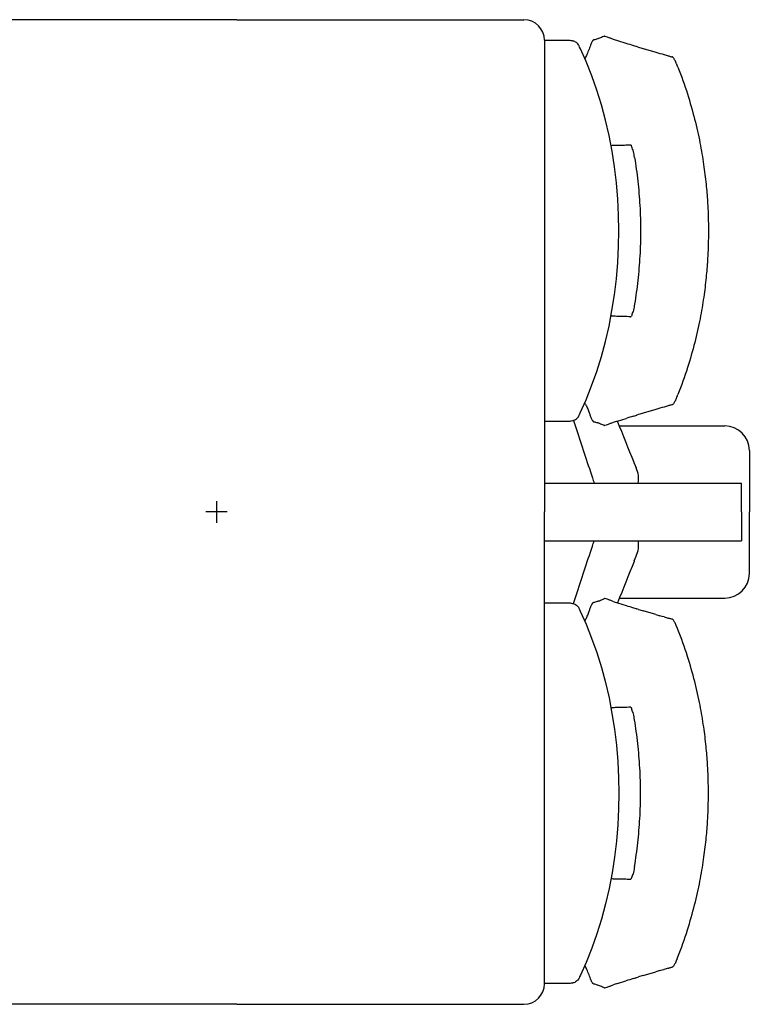
# Model space of a CAD drawing. Extents: x -991 to 59, y -601 to 884.
# Drawn here: x -632 to -543, y -441 to -321 of the extents above; entities that cross this region are included whole.
import ezdxf

# ---------------------------------------------------------------- set-up
doc = ezdxf.new("R2010")
doc.units = 0
doc.header["$LTSCALE"] = 0.5
doc.layers.add('insertion point', color=4, linetype='CONTINUOUS')
doc.layers.add('ST12', color=7, linetype='CONTINUOUS')

# ---------------------------------------------------------------- blocks, each defined once
blk = doc.blocks.new('top_4P')
at = {"layer": 'insertion point'}
for points in [[(0, 1.31), (0, -1.31)], [(1.31, 0), (-1.31, 0)]]:
    blk.add_lwpolyline(points, dxfattribs=at)
at = {"layer": 'ST12'}
for p, q in [((2.5, 60.01), (-37.51, 60.01)), ((2.5, 60.01), (37.51, 60.01)), ((46.49, 57.66), (46.49, 57.66)), ((40.01, 57.51), (40.01, 0)), ((42.85, 57.49), (40.01, 57.49)), ((42.96, 57.49), (42.85, 57.49)), ((43.26, 57.45), (43.16, 57.47)), ((43.41, 57.43), (43.26, 57.45)), ((43.45, 57.42), (43.41, 57.43)), ((43.47, 57.41), (43.45, 57.42)), ((44.22, 56.85), (44.16, 56.95)), ((44.23, 56.83), (44.22, 56.85)), ((44.3, 56.68), (44.23, 56.83)), ((44.4, 56.47), (44.3, 56.68)), ((45.1, 54.9), (44.4, 56.47)), ((46.15, 57.57), (46.03, 57.55)), ((46.27, 57.6), (46.15, 57.57)), ((48.92, 57.48), (49.96, 57.15)), ((51.27, 56.75), (51.5, 56.68)), ((52.04, 56.51), (53.6, 56.05)), ((54.1, 55.9), (54.36, 55.83)), ((54.36, 55.83), (54.6, 55.76)), ((44.39, 12.08), (45.09, 13.67)), ((44.29, 11.88), (44.39, 12.08)), ((53.6, 12.5), (52.05, 12.04)), ((54.37, 12.72), (54.11, 12.65)), ((54.6, 12.79), (54.37, 12.72)), ((40.01, 11.07), (42.85, 11.07)), ((42.85, 11.07), (42.96, 11.07)), ((43.16, 11.09), (43.26, 11.1)), ((43.26, 11.1), (43.44, 11.14)), ((43.44, 11.14), (43.47, 11.14)), ((44.22, 11.73), (44.29, 11.88)), ((46.03, 11.01), (46.15, 10.98)), ((46.15, 10.98), (46.26, 10.95)), ((46.49, 10.89), (46.48, 10.89)), ((48.93, 11.07), (49.97, 11.4)), ((51.5, 11.87), (51.27, 11.8)), ((49.16, 10.5), (62.01, 10.5)), ((65.01, 7.5), (65.01, 0)), ((50.95, 6.02), (50.95, 6.03)), ((50.96, 5.99), (50.95, 6.02)), ((50.97, 5.97), (50.96, 5.99)), ((50.97, 5.97), (51.2, 5.38)), ((40.01, 3.5), (64.06, 3.5)), ((64.06, 0), (64.06, 3.5)), ((40.01, -57.51), (40.01, 0)), ((64.06, 0), (64.06, -3.5)), ((65.01, -7.5), (65.01, 0)), ((40.01, -3.5), (64.06, -3.5)), ((50.96, -5.99), (50.95, -6.02)), ((50.97, -5.97), (50.96, -5.99)), ((50.97, -5.97), (51.2, -5.38)), ((50.95, -6.02), (50.95, -6.03)), ((49.16, -10.5), (62.01, -10.5)), ((40.01, -11.07), (42.85, -11.07)), ((42.85, -11.07), (42.96, -11.07)), ((43.16, -11.09), (43.26, -11.1)), ((43.26, -11.1), (43.44, -11.14)), ((43.44, -11.14), (43.47, -11.14)), ((44.22, -11.73), (44.29, -11.88)), ((44.29, -11.88), (44.39, -12.08)), ((46.03, -11.01), (46.15, -10.98)), ((46.15, -10.98), (46.26, -10.95)), ((46.49, -10.89), (46.48, -10.89)), ((48.93, -11.07), (49.97, -11.4)), ((51.5, -11.87), (51.27, -11.8)), ((44.39, -12.08), (45.09, -13.67)), ((53.6, -12.5), (52.05, -12.04)), ((54.37, -12.72), (54.11, -12.65)), ((54.6, -12.79), (54.37, -12.72)), ((45.1, -54.9), (44.4, -56.47)), ((52.04, -56.51), (53.6, -56.05)), ((54.1, -55.9), (54.36, -55.83)), ((54.36, -55.83), (54.6, -55.76)), ((42.85, -57.49), (40.01, -57.49)), ((42.96, -57.49), (42.85, -57.49)), ((43.26, -57.45), (43.16, -57.47)), ((43.41, -57.43), (43.26, -57.45)), ((43.45, -57.42), (43.41, -57.43)), ((43.47, -57.41), (43.45, -57.42)), ((44.22, -56.85), (44.16, -56.95)), ((44.23, -56.83), (44.22, -56.85)), ((44.3, -56.68), (44.23, -56.83)), ((44.4, -56.47), (44.3, -56.68)), ((46.15, -57.57), (46.03, -57.55)), ((46.27, -57.6), (46.15, -57.57)), ((48.92, -57.48), (49.96, -57.15)), ((51.27, -56.75), (51.5, -56.68)), ((46.49, -57.66), (46.49, -57.66)), ((2.5, -60.01), (-37.51, -60.01)), ((2.5, -60.01), (37.51, -60.01))]:
    blk.add_line(p, q, dxfattribs=at)
for points in [[(46.49, 57.66), (46.38, 57.63), (46.27, 57.6)], [(47.29, 57.99), (47.26, 57.97), (47.11, 57.91), (46.97, 57.85), (46.84, 57.79), (46.73, 57.75), (46.62, 57.71), (46.51, 57.67), (46.49, 57.66)], [(43.16, 57.47), (43.06, 57.48), (42.96, 57.49)], [(44.16, 56.95), (44.09, 57.05), (44.01, 57.13), (43.91, 57.21), (43.81, 57.28), (43.7, 57.34), (43.59, 57.38), (43.47, 57.41)], [(55.62, 55.48), (55.62, 55.48), (55.62, 55.48), (55.62, 55.48), (55.61, 55.48), (55.61, 55.48), (55.61, 55.48)], [(48.26, 44), (47.89, 45.91), (47.46, 47.78), (46.96, 49.62), (46.4, 51.42), (45.78, 53.18), (45.1, 54.9)], [(49.09, 34.28), (49.06, 36.17), (48.96, 38.15), (48.79, 40.12), (48.56, 42.07), (48.26, 44)], [(47.89, 22.66), (48.25, 24.56), (48.56, 26.49), (48.79, 28.44), (48.96, 30.41), (49.06, 32.39), (49.09, 34.28)], [(45.09, 13.67), (45.77, 15.38), (46.4, 17.14), (46.96, 18.94), (47.45, 20.78), (47.89, 22.66)], [(55.62, 13.08), (55.62, 13.08), (55.62, 13.08), (55.62, 13.08), (55.62, 13.08), (55.62, 13.08), (55.62, 13.08)], [(42.96, 11.07), (43.06, 11.08), (43.16, 11.09)], [(43.47, 11.14), (43.58, 11.18), (43.7, 11.22), (43.81, 11.28), (43.91, 11.35), (44, 11.43), (44.08, 11.52), (44.15, 11.61)], [(44.15, 11.61), (44.21, 11.71), (44.22, 11.73)], [(46.26, 10.95), (46.37, 10.92), (46.49, 10.89)], [(46.48, 10.89), (46.51, 10.88), (46.61, 10.85), (46.72, 10.81), (46.84, 10.76), (46.97, 10.71), (47.1, 10.65), (47.26, 10.58), (47.29, 10.56)], [(46.48, -10.89), (46.51, -10.88), (46.61, -10.85), (46.72, -10.81), (46.84, -10.76), (46.97, -10.71), (47.1, -10.65), (47.26, -10.58), (47.29, -10.56)], [(42.96, -11.07), (43.06, -11.08), (43.16, -11.09)], [(43.47, -11.14), (43.58, -11.18), (43.7, -11.22), (43.81, -11.28), (43.91, -11.35), (44, -11.43), (44.08, -11.52), (44.15, -11.61)], [(44.15, -11.61), (44.21, -11.71), (44.22, -11.73)], [(46.26, -10.95), (46.37, -10.92), (46.49, -10.89)], [(55.62, -13.08), (55.62, -13.08), (55.62, -13.08), (55.62, -13.08), (55.62, -13.08), (55.62, -13.08), (55.62, -13.08)], [(45.09, -13.67), (45.77, -15.38), (46.4, -17.14), (46.96, -18.94), (47.45, -20.78), (47.89, -22.66)], [(47.89, -22.66), (48.25, -24.56), (48.56, -26.49), (48.79, -28.44), (48.96, -30.41), (49.06, -32.39), (49.09, -34.28)], [(49.09, -34.28), (49.06, -36.17), (48.96, -38.15), (48.79, -40.12), (48.56, -42.07), (48.26, -44)], [(48.26, -44), (47.89, -45.91), (47.46, -47.78), (46.96, -49.62), (46.4, -51.42), (45.78, -53.18), (45.1, -54.9)], [(55.62, -55.48), (55.62, -55.48), (55.62, -55.48), (55.62, -55.48), (55.61, -55.48), (55.61, -55.48), (55.61, -55.48)], [(43.16, -57.47), (43.06, -57.48), (42.96, -57.49)], [(44.16, -56.95), (44.09, -57.05), (44.01, -57.13), (43.91, -57.21), (43.81, -57.28), (43.7, -57.34), (43.59, -57.38), (43.47, -57.41)], [(46.49, -57.66), (46.38, -57.63), (46.27, -57.6)], [(47.29, -57.99), (47.26, -57.97), (47.11, -57.91), (46.97, -57.85), (46.84, -57.79), (46.73, -57.75), (46.62, -57.71), (46.51, -57.67), (46.49, -57.66)]]:
    blk.add_lwpolyline(points, dxfattribs=at)
for centre, radius, start, end in [((37.51, 57.51), 2.5, 360, 90), ((97.88, 210.3), 160.47, 252.0357, 252.2347), ((107.93, 243.02), 194.7, 252.6776, 252.9581), ((127.3, 306.08), 260.67, 253.0929, 253.2177), ((74.97, 128.7), 75.73, 253.6056, 254.0063), ((65.54, 92.25), 38.1, 253.3073, 254.1043), ((62.8, 57.27), 7.17, 201.7352, 201.9877), ((18.97, 39.45), 40.14, 21.6138, 21.9744), ((50.11, 18.64), 5.16, 85.6079, 85.7635), ((41.01, 11.01), 4.54, 27.7556, 30.2513), ((62.8, 11.29), 7.17, 158.0235, 158.276), ((2.15, 35.75), 58.23, 338.0391, 338.1614), ((-42.53, 53.56), 106.33, 338.2076, 338.3431), ((127.36, -237.51), 260.66, 106.7933, 106.9182), ((74.99, -60.16), 75.74, 106.0048, 106.406), ((65.55, -23.7), 38.1, 105.9057, 106.7041), ((97.92, -141.75), 160.48, 107.7765, 107.9755), ((107.98, -174.48), 194.72, 107.0529, 107.3334), ((62.01, 7.5), 3, 360, 90), ((48.17, 4.02), 3.33, 350.9836, 24.1285), ((48.17, -4.02), 3.33, 335.8715, 9.0164), ((62.01, -7.5), 3, 270, 360), ((97.92, 141.75), 160.48, 252.0245, 252.2235), ((107.98, 174.48), 194.72, 252.6666, 252.9471), ((127.36, 237.51), 260.66, 253.0818, 253.2067), ((41.01, -11.01), 4.54, 329.7487, 332.2444), ((74.99, 60.16), 75.74, 253.594, 253.9952), ((65.55, 23.7), 38.1, 253.2959, 254.0943), ((62.8, -11.29), 7.17, 201.724, 201.9765), ((2.15, -35.75), 58.23, 21.8386, 21.9609), ((-42.53, -53.56), 106.33, 21.6569, 21.7924), ((50.11, -18.64), 5.16, 274.2365, 274.3921), ((62.8, -57.27), 7.17, 158.0123, 158.2648), ((18.97, -39.45), 40.14, 338.0256, 338.3862), ((74.97, -128.7), 75.73, 105.9937, 106.3944), ((65.54, -92.25), 38.1, 105.8957, 106.6927), ((37.51, -57.51), 2.5, 270, 360), ((97.88, -210.3), 160.47, 107.7653, 107.9643), ((107.93, -243.02), 194.7, 107.0419, 107.3224), ((127.3, -306.08), 260.67, 106.7823, 106.9071)]:
    blk.add_arc(centre, radius, start, end, dxfattribs=at)
for points in [[(47.31, 57.99), (47.3, 57.99), (47.3, 57.99), (47.29, 57.99)], [(47.34, 58), (47.33, 58), (47.32, 58), (47.31, 57.99)], [(45.07, 55.51), (45.03, 55.43), (44.98, 55.35), (44.94, 55.26)], [(56.2, 54.47), (56.18, 54.5), (56.16, 54.54), (56.15, 54.58)], [(50.49, 44.76), (50.5, 44.76), (50.5, 44.76), (50.51, 44.76)], [(50.6, 44.7), (50.6, 44.69), (50.61, 44.68), (50.61, 44.67)], [(50.6, 23.85), (50.6, 23.86), (50.61, 23.87), (50.62, 23.88)], [(46, 11.02), (46.01, 11.01), (46.02, 11.01), (46.03, 11.01)], [(50.95, 6.03), (50.28, 7.71), (49.6, 9.39), (48.93, 11.07)], [(47.29, 10.56), (47.31, 10.56), (47.32, 10.55), (47.34, 10.56)], [(50.95, -6.03), (50.28, -7.71), (49.6, -9.39), (48.93, -11.07)], [(47.29, -10.56), (47.31, -10.56), (47.32, -10.55), (47.34, -10.56)], [(46, -11.02), (46.01, -11.01), (46.02, -11.01), (46.03, -11.01)], [(50.6, -23.85), (50.6, -23.86), (50.61, -23.87), (50.62, -23.88)], [(50.49, -44.76), (50.5, -44.76), (50.5, -44.76), (50.51, -44.76)], [(50.6, -44.7), (50.6, -44.69), (50.61, -44.68), (50.61, -44.67)], [(56.2, -54.47), (56.18, -54.5), (56.16, -54.54), (56.15, -54.58)], [(45.07, -55.51), (45.03, -55.43), (44.98, -55.35), (44.94, -55.26)], [(47.31, -57.99), (47.3, -57.99), (47.3, -57.99), (47.29, -57.99)], [(47.34, -58), (47.33, -58), (47.32, -58), (47.31, -57.99)]]:
    blk.add_open_spline(points, degree=3, dxfattribs=at)
for points, knots in [([(47.34, 58), (47.34, 57.99), (47.35, 57.99), (47.36, 57.99), (47.36, 57.99)], [0, 0, 0, 0, 0.01211946, 0.02433436, 0.02433436, 0.02433436, 0.02433436]), ([(47.36, 57.99), (47.47, 57.97), (47.69, 57.91), (48.03, 57.78), (48.27, 57.69), (48.39, 57.65)], [0, 0, 0, 0, 0.325695, 0.69815, 1.085743, 1.085743, 1.085743, 1.085743]), ([(45.69, 57.03), (45.65, 56.94), (45.57, 56.73), (45.45, 56.42), (45.33, 56.1), (45.2, 55.79), (45.11, 55.6), (45.07, 55.51)], [0, 0, 0, 0, 0.308291, 0.6527, 1.004504, 1.33622, 1.642825, 1.642825, 1.642825, 1.642825]), ([(46.03, 57.55), (46.01, 57.54), (45.97, 57.52), (45.91, 57.46), (45.85, 57.38), (45.8, 57.28), (45.74, 57.16), (45.71, 57.08), (45.69, 57.03)], [0, 0, 0, 0, 0.0644045, 0.1440808, 0.2413368, 0.3553383, 0.4857892, 0.6333026, 0.6333026, 0.6333026, 0.6333026]), ([(50.87, 56.87), (50.97, 56.84), (51.1, 56.8), (51.23, 56.76), (51.27, 56.75)], [0, 0, 0, 0, 0.313348, 0.412559, 0.412559, 0.412559, 0.412559]), ([(55.1, 55.61), (55.16, 55.6), (55.28, 55.56), (55.45, 55.52), (55.56, 55.49), (55.61, 55.48)], [0, 0, 0, 0, 0.1802877, 0.3568279, 0.5264211, 0.5264211, 0.5264211, 0.5264211]), ([(55.84, 55.22), (55.81, 55.27), (55.76, 55.35), (55.69, 55.43), (55.64, 55.47), (55.62, 55.48)], [0, 0, 0, 0, 0.1594884, 0.272289, 0.3416415, 0.3416415, 0.3416415, 0.3416415]), ([(56.14, 54.61), (56.11, 54.69), (56.05, 54.83), (55.95, 55.04), (55.88, 55.16), (55.84, 55.22)], [0, 0, 0, 0, 0.2419844, 0.4698798, 0.6822866, 0.6822866, 0.6822866, 0.6822866]), ([(56.29, 54.23), (56.72, 53.15), (57.46, 51.05), (58.35, 47.96), (58.99, 45.09), (59.44, 42.44), (59.74, 40.05), (59.91, 37.92), (60, 36.02), (60.02, 34.84), (60.02, 34.28)], [0, 0, 0, 0, 3.476086, 6.681278, 9.638943, 12.315699, 14.723424, 16.862654, 18.73544, 20.417261, 20.417261, 20.417261, 20.417261]), ([(48.12, 44.69), (48.31, 44.7), (48.77, 44.7), (49.42, 44.72), (50.02, 44.74), (50.36, 44.75), (50.49, 44.76)], [0, 0, 0, 0, 0.569042, 1.35668, 1.960687, 2.370128, 2.370128, 2.370128, 2.370128]), ([(50.51, 44.76), (50.52, 44.76), (50.54, 44.76), (50.56, 44.75), (50.56, 44.74)], [0, 0, 0, 0, 0.03663554, 0.05829901, 0.05829901, 0.05829901, 0.05829901]), ([(50.56, 44.74), (50.57, 44.74), (50.58, 44.72), (50.59, 44.71), (50.6, 44.7)], [0, 0, 0, 0, 0.02509847, 0.05437203, 0.05437203, 0.05437203, 0.05437203]), ([(51.01, 43.22), (50.99, 43.34), (50.94, 43.58), (50.87, 43.92), (50.78, 44.23), (50.7, 44.47), (50.64, 44.61), (50.61, 44.67)], [0, 0, 0, 0, 0.369124, 0.727624, 1.049689, 1.316415, 1.507222, 1.507222, 1.507222, 1.507222]), ([(51.01, 43.22), (51.16, 42.26), (51.42, 40.31), (51.68, 37.32), (51.74, 35.3), (51.74, 34.28)], [0, 0, 0, 0, 2.915093, 5.913332, 8.98081, 8.98081, 8.98081, 8.98081]), ([(51.74, 34.28), (51.74, 33.25), (51.68, 31.23), (51.42, 28.25), (51.16, 26.29), (51.01, 25.33)], [0, 0, 0, 0, 3.067992, 6.06623, 8.981091, 8.981091, 8.981091, 8.981091]), ([(60.02, 34.28), (60.02, 33.72), (60, 32.53), (59.92, 30.63), (59.74, 28.5), (59.45, 26.11), (59, 23.47), (58.35, 20.59), (57.47, 17.5), (56.72, 15.4), (56.29, 14.32)], [0, 0, 0, 0, 1.683017, 3.556577, 5.69627, 8.104151, 10.780768, 13.737963, 16.94236, 20.41738, 20.41738, 20.41738, 20.41738]), ([(51.01, 25.33), (50.99, 25.21), (50.94, 24.97), (50.87, 24.62), (50.78, 24.32), (50.7, 24.08), (50.65, 23.94), (50.62, 23.88)], [0, 0, 0, 0, 0.375874, 0.737261, 1.058167, 1.320886, 1.507272, 1.507272, 1.507272, 1.507272]), ([(50.5, 23.79), (50.36, 23.8), (50.01, 23.82), (49.39, 23.84), (48.74, 23.85), (48.29, 23.86), (48.12, 23.86)], [0, 0, 0, 0, 0.418115, 1.037792, 1.848648, 2.378077, 2.378077, 2.378077, 2.378077]), ([(50.51, 23.79), (50.52, 23.79), (50.54, 23.8), (50.56, 23.81), (50.56, 23.81)], [0, 0, 0, 0, 0.03682368, 0.05853283, 0.05853283, 0.05853283, 0.05853283]), ([(50.56, 23.81), (50.57, 23.82), (50.58, 23.83), (50.59, 23.85), (50.6, 23.85)], [0, 0, 0, 0, 0.02509567, 0.05427877, 0.05427877, 0.05427877, 0.05427877]), ([(55.84, 13.33), (55.81, 13.29), (55.76, 13.21), (55.69, 13.12), (55.64, 13.08), (55.62, 13.08)], [0, 0, 0, 0, 0.1594732, 0.272204, 0.3417252, 0.3417252, 0.3417252, 0.3417252]), ([(56.14, 13.94), (56.11, 13.87), (56.05, 13.72), (55.95, 13.52), (55.88, 13.39), (55.84, 13.33)], [0, 0, 0, 0, 0.2465648, 0.4741179, 0.6822716, 0.6822716, 0.6822716, 0.6822716]), ([(45.03, 13.13), (45.06, 13.06), (45.17, 12.84), (45.34, 12.46), (45.46, 12.13), (45.52, 11.97), (45.53, 11.95)], [0, 0, 0, 0, 0.231925, 0.751014, 1.241321, 1.278713, 1.278713, 1.278713, 1.278713]), ([(55.62, 13.08), (55.56, 13.06), (55.45, 13.03), (55.28, 12.99), (55.17, 12.96), (55.11, 12.94)], [0, 0, 0, 0, 0.1695959, 0.3461361, 0.526421, 0.526421, 0.526421, 0.526421]), ([(43.56, 11.17), (43.67, 10.84), (43.78, 10.51), (43.88, 10.19), (43.88, 10.19), (43.88, 10.19), (43.88, 10.19), (44.54, 8.18), (45.2, 6.17), (45.86, 4.16), (45.86, 4.16), (45.86, 4.16), (45.86, 4.16), (45.94, 3.94), (46.01, 3.72), (46.08, 3.5)], [-10.354842, -10.354842, -10.354842, -10.354842, -0.000008, -0.000008, -0.000008, 0, 0, 0, 63.402494, 63.402494, 63.402494, 63.402502, 63.402502, 63.402502, 70.3656, 70.3656, 70.3656, 70.3656]), ([(45.53, 11.95), (45.58, 11.81), (45.65, 11.61), (45.76, 11.35), (45.83, 11.23), (45.86, 11.17), (45.87, 11.16)], [0, 0, 0, 0, 0.4540051, 0.6566479, 0.8251686, 0.8685744, 0.8685744, 0.8685744, 0.8685744]), ([(45.87, 11.16), (45.88, 11.15), (45.9, 11.12), (45.93, 11.08), (45.96, 11.04), (45.99, 11.03), (46, 11.02)], [0, 0, 0, 0, 0.0357609, 0.1033948, 0.1581614, 0.1906122, 0.1906122, 0.1906122, 0.1906122]), ([(48.4, 10.9), (48.27, 10.86), (48.03, 10.77), (47.7, 10.64), (47.47, 10.58), (47.36, 10.56)], [0, 0, 0, 0, 0.389374, 0.763292, 1.089659, 1.089659, 1.089659, 1.089659]), ([(50.88, 11.68), (50.98, 11.71), (51.11, 11.75), (51.24, 11.79), (51.27, 11.8)], [0, 0, 0, 0, 0.3130426, 0.4123132, 0.4123132, 0.4123132, 0.4123132]), ([(47.36, 10.56), (47.36, 10.56), (47.35, 10.56), (47.35, 10.56), (47.34, 10.56)], [0, 0, 0, 0, 0.00993774, 0.0198272, 0.0198272, 0.0198272, 0.0198272]), ([(43.56, -11.17), (43.67, -10.84), (43.78, -10.51), (43.88, -10.19), (43.88, -10.19), (43.88, -10.19), (43.88, -10.19), (44.54, -8.18), (45.2, -6.17), (45.86, -4.16), (45.86, -4.16), (45.86, -4.16), (45.86, -4.16), (45.94, -3.94), (46.01, -3.72), (46.08, -3.5)], [-10.354842, -10.354842, -10.354842, -10.354842, -0.000008, -0.000008, -0.000008, 0, 0, 0, 63.402494, 63.402494, 63.402494, 63.402502, 63.402502, 63.402502, 70.3656, 70.3656, 70.3656, 70.3656]), ([(47.36, -10.56), (47.36, -10.56), (47.35, -10.56), (47.35, -10.56), (47.34, -10.56)], [0, 0, 0, 0, 0.00993774, 0.0198272, 0.0198272, 0.0198272, 0.0198272]), ([(48.4, -10.9), (48.27, -10.86), (48.03, -10.77), (47.7, -10.64), (47.47, -10.58), (47.36, -10.56)], [0, 0, 0, 0, 0.389374, 0.763292, 1.089659, 1.089659, 1.089659, 1.089659]), ([(45.03, -13.13), (45.06, -13.06), (45.17, -12.84), (45.34, -12.46), (45.46, -12.13), (45.52, -11.97), (45.53, -11.95)], [0, 0, 0, 0, 0.231925, 0.751014, 1.241321, 1.278713, 1.278713, 1.278713, 1.278713]), ([(45.53, -11.95), (45.58, -11.81), (45.65, -11.61), (45.76, -11.35), (45.83, -11.23), (45.86, -11.17), (45.87, -11.16)], [0, 0, 0, 0, 0.4540051, 0.6566479, 0.8251686, 0.8685744, 0.8685744, 0.8685744, 0.8685744]), ([(45.87, -11.16), (45.88, -11.15), (45.9, -11.12), (45.93, -11.08), (45.96, -11.04), (45.99, -11.03), (46, -11.02)], [0, 0, 0, 0, 0.0357609, 0.1033948, 0.1581614, 0.1906122, 0.1906122, 0.1906122, 0.1906122]), ([(50.88, -11.68), (50.98, -11.71), (51.11, -11.75), (51.24, -11.79), (51.27, -11.8)], [0, 0, 0, 0, 0.3130426, 0.4123132, 0.4123132, 0.4123132, 0.4123132]), ([(55.62, -13.08), (55.56, -13.06), (55.45, -13.03), (55.28, -12.99), (55.17, -12.96), (55.11, -12.94)], [0, 0, 0, 0, 0.1695959, 0.3461361, 0.526421, 0.526421, 0.526421, 0.526421]), ([(55.84, -13.33), (55.81, -13.29), (55.76, -13.21), (55.69, -13.12), (55.64, -13.08), (55.62, -13.08)], [0, 0, 0, 0, 0.1594732, 0.272204, 0.3417252, 0.3417252, 0.3417252, 0.3417252]), ([(56.14, -13.94), (56.11, -13.87), (56.05, -13.72), (55.95, -13.52), (55.88, -13.39), (55.84, -13.33)], [0, 0, 0, 0, 0.2465648, 0.4741179, 0.6822716, 0.6822716, 0.6822716, 0.6822716]), ([(60.02, -34.28), (60.02, -33.72), (60, -32.53), (59.92, -30.63), (59.74, -28.5), (59.45, -26.11), (59, -23.47), (58.35, -20.59), (57.47, -17.5), (56.72, -15.4), (56.29, -14.32)], [0, 0, 0, 0, 1.683017, 3.556577, 5.69627, 8.104151, 10.780768, 13.737963, 16.94236, 20.41738, 20.41738, 20.41738, 20.41738]), ([(50.5, -23.79), (50.36, -23.8), (50.01, -23.82), (49.39, -23.84), (48.74, -23.85), (48.29, -23.86), (48.12, -23.86)], [0, 0, 0, 0, 0.418115, 1.037792, 1.848648, 2.378077, 2.378077, 2.378077, 2.378077]), ([(50.51, -23.79), (50.52, -23.79), (50.54, -23.8), (50.56, -23.81), (50.56, -23.81)], [0, 0, 0, 0, 0.03682368, 0.05853283, 0.05853283, 0.05853283, 0.05853283]), ([(50.56, -23.81), (50.57, -23.82), (50.58, -23.83), (50.59, -23.85), (50.6, -23.85)], [0, 0, 0, 0, 0.02509567, 0.05427877, 0.05427877, 0.05427877, 0.05427877]), ([(51.01, -25.33), (50.99, -25.21), (50.94, -24.97), (50.87, -24.62), (50.78, -24.32), (50.7, -24.08), (50.65, -23.94), (50.62, -23.88)], [0, 0, 0, 0, 0.375874, 0.737261, 1.058167, 1.320886, 1.507272, 1.507272, 1.507272, 1.507272]), ([(51.74, -34.28), (51.74, -33.25), (51.68, -31.23), (51.42, -28.25), (51.16, -26.29), (51.01, -25.33)], [0, 0, 0, 0, 3.067992, 6.06623, 8.981091, 8.981091, 8.981091, 8.981091]), ([(51.01, -43.22), (51.16, -42.26), (51.42, -40.31), (51.68, -37.32), (51.74, -35.3), (51.74, -34.28)], [0, 0, 0, 0, 2.915093, 5.913332, 8.98081, 8.98081, 8.98081, 8.98081]), ([(56.29, -54.23), (56.72, -53.15), (57.46, -51.05), (58.35, -47.96), (58.99, -45.09), (59.44, -42.44), (59.74, -40.05), (59.91, -37.92), (60, -36.02), (60.02, -34.84), (60.02, -34.28)], [0, 0, 0, 0, 3.476086, 6.681278, 9.638943, 12.315699, 14.723424, 16.862654, 18.73544, 20.417261, 20.417261, 20.417261, 20.417261]), ([(51.01, -43.22), (50.99, -43.34), (50.94, -43.58), (50.87, -43.92), (50.78, -44.23), (50.7, -44.47), (50.64, -44.61), (50.61, -44.67)], [0, 0, 0, 0, 0.369124, 0.727624, 1.049689, 1.316415, 1.507222, 1.507222, 1.507222, 1.507222]), ([(48.12, -44.69), (48.31, -44.7), (48.77, -44.7), (49.42, -44.72), (50.02, -44.74), (50.36, -44.75), (50.49, -44.76)], [0, 0, 0, 0, 0.569042, 1.35668, 1.960687, 2.370128, 2.370128, 2.370128, 2.370128]), ([(50.51, -44.76), (50.52, -44.76), (50.54, -44.76), (50.56, -44.75), (50.56, -44.74)], [0, 0, 0, 0, 0.03663554, 0.05829901, 0.05829901, 0.05829901, 0.05829901]), ([(50.56, -44.74), (50.57, -44.74), (50.58, -44.72), (50.59, -44.71), (50.6, -44.7)], [0, 0, 0, 0, 0.02509847, 0.05437203, 0.05437203, 0.05437203, 0.05437203]), ([(56.14, -54.61), (56.11, -54.69), (56.05, -54.83), (55.95, -55.04), (55.88, -55.16), (55.84, -55.22)], [0, 0, 0, 0, 0.2419844, 0.4698798, 0.6822866, 0.6822866, 0.6822866, 0.6822866]), ([(45.69, -57.03), (45.65, -56.94), (45.57, -56.73), (45.45, -56.42), (45.33, -56.1), (45.2, -55.79), (45.11, -55.6), (45.07, -55.51)], [0, 0, 0, 0, 0.308291, 0.6527, 1.004504, 1.33622, 1.642825, 1.642825, 1.642825, 1.642825]), ([(55.1, -55.61), (55.16, -55.6), (55.28, -55.56), (55.45, -55.52), (55.56, -55.49), (55.61, -55.48)], [0, 0, 0, 0, 0.1802877, 0.3568279, 0.5264211, 0.5264211, 0.5264211, 0.5264211]), ([(55.84, -55.22), (55.81, -55.27), (55.76, -55.35), (55.69, -55.43), (55.64, -55.47), (55.62, -55.48)], [0, 0, 0, 0, 0.1594884, 0.272289, 0.3416415, 0.3416415, 0.3416415, 0.3416415]), ([(46.03, -57.55), (46.01, -57.54), (45.97, -57.52), (45.91, -57.46), (45.85, -57.38), (45.8, -57.28), (45.74, -57.16), (45.71, -57.08), (45.69, -57.03)], [0, 0, 0, 0, 0.0644045, 0.1440808, 0.2413368, 0.3553383, 0.4857892, 0.6333026, 0.6333026, 0.6333026, 0.6333026]), ([(50.87, -56.87), (50.97, -56.84), (51.1, -56.8), (51.23, -56.76), (51.27, -56.75)], [0, 0, 0, 0, 0.313348, 0.412559, 0.412559, 0.412559, 0.412559]), ([(47.34, -58), (47.34, -57.99), (47.35, -57.99), (47.36, -57.99), (47.36, -57.99)], [0, 0, 0, 0, 0.01211946, 0.02433436, 0.02433436, 0.02433436, 0.02433436]), ([(47.36, -57.99), (47.47, -57.97), (47.69, -57.91), (48.03, -57.78), (48.27, -57.69), (48.39, -57.65)], [0, 0, 0, 0, 0.325695, 0.69815, 1.085743, 1.085743, 1.085743, 1.085743])]:
    blk.add_open_spline(points, degree=3, knots=knots, dxfattribs=at)

msp = doc.modelspace()

# ---------------------------------------------------------------- block references
at = {"layer": 'ST12'}
msp.add_blockref('top_4P', (-608.44, -380.71), dxfattribs=at)

doc.saveas('drawing.dxf')
